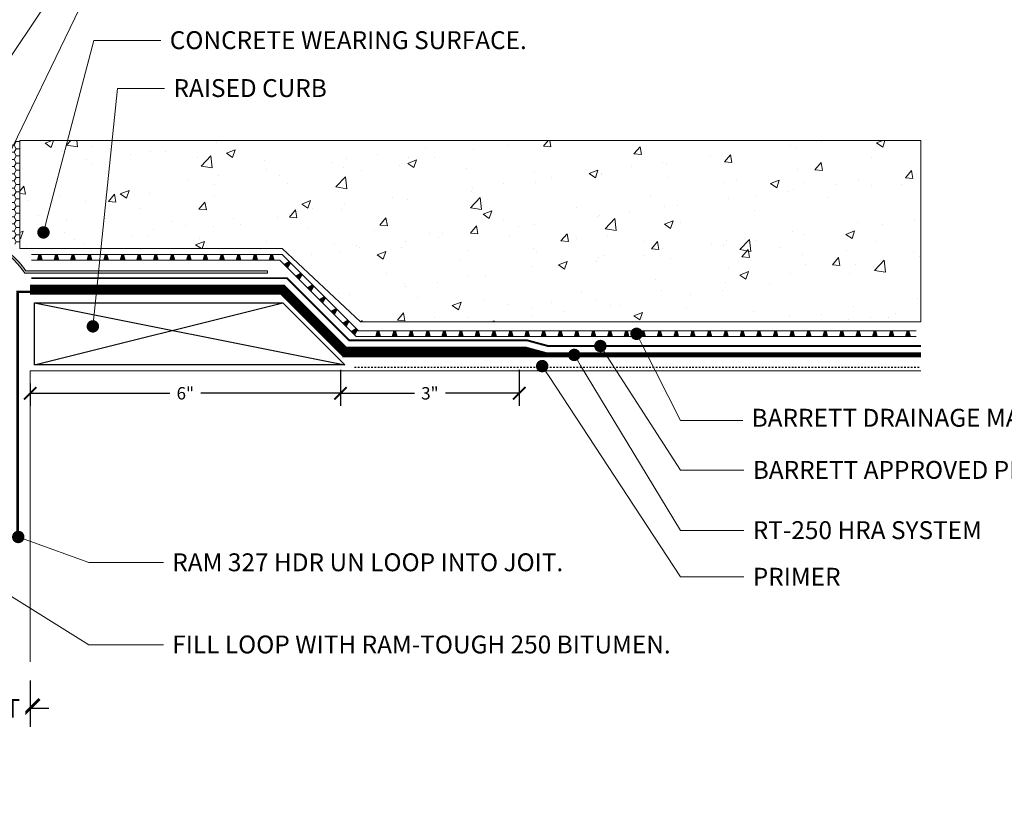
# Model space of a CAD drawing. Units: inches. Extents: x -16 to 497, y -5 to 78.
# Drawn here: x 20 to 79, y -5 to 43 of the extents above; entities that cross this region are included whole.
import ezdxf
from ezdxf import colors
from ezdxf.entities.mleader import LeaderData, LeaderLine
from ezdxf.math import Vec2, Vec3

# ---------------------------------------------------------------- set-up
doc = ezdxf.new("R2010")
doc.units = ezdxf.units.IN
doc.header["$MEASUREMENT"] = 0
doc.linetypes.add('Dashed - Dense', pattern=[0.8, 0.5000000000000001, -0.3])
doc.linetypes.add('DASHED2', pattern=[0.18749999999999997, 0.125, -0.06249999999999998])
for name, color, linetype, lineweight in [('Dimensions', 20, 'Continuous', 0), ('Drainage Mat', 191, 'Continuous', 0), ('Others', 190, 'Continuous', 0), ('RAM HDR 327', 63, 'Continuous', 0), ('Ram Mastic', 191, 'Continuous', 0), ('RT-250 HRA SYSTEM LIQUID', 241, 'Continuous', 0), ('RT-250 HRA SYSTEM MESH', 3, 'Continuous', 0), ('Text', 20, 'Continuous', 0)]:
    doc.layers.add(name, color=color, linetype=linetype, lineweight=lineweight)
doc.layers.add('Insulation Border', color=8, linetype='Continuous')
doc.layers.add('Primer', color=32, linetype='DASHED2')
doc.layers.add('Protection Course', color=7, linetype='Dashed - Dense', lineweight=0, true_color=0x216123)
doc.styles.add('Annotative', font='tahoma.ttf')
doc.styles.get("Standard").update_dxf_attribs({"font": 'ARIALN.TTF'})
doc.dimstyles.new('Annotative', dxfattribs={"dimscale": 0, "dimtxt": 0.09375, "dimasz": 0.09375, "dimexe": 0.09375, "dimexo": 0.09375, "dimgap": 0.0625, "dimtad": 0, "dimtih": 1, "dimtoh": 1, "dimlfac": -1, "dimzin": 3, "dimdsep": 46, "dimlunit": 4, "dimtxsty": 'Annotative', "dimblk": 'ARCHTICK', "dimcen": 0.09, "dimclrd": 256, "dimclre": 256, "dimclrt": 256, "dimadec": 0, "dimazin": 2, "dimtfac": 1, "dimtix": 1, "dimtofl": 0, "dimtmove": 1, "dimatfit": 1, "dimldrblk": 'CLOSEDBLANK', "dimfxl": 1, "dimtfill": 1, "dimtolj": 1, "dimtzin": 0, "dimarcsym": 0})

# ---------------------------------------------------------------- blocks, each defined once
blk = doc.blocks.new('_Dot')
at = {"color": 0, "linetype": 'ByBlock', "lineweight": -2}
blk.add_line((-0.5, 0), (-1, 0), dxfattribs=at)
at = {"color": 0, "linetype": 'ByBlock', "const_width": 0.5}
blk.add_lwpolyline([(-0.25, 0, 1), (0.25, 0, 1)], format="xyb", close=True, dxfattribs=at)
blk = doc.blocks.new('*U16')
at = {"layer": 'Drainage Mat'}
h = blk.add_hatch(color=256, dxfattribs=at)
h.dxf.hatch_style = 1
h.paths.add_polyline_path([(0.5, 0.3434894559173207), (0.4471967740336369, 0.3434894559173207), (0.3551590517043379, 0), (0.5, 0), (0.644840948295661, 0), (0.5528032259663647, 0.3434894559173207)])
at = {"layer": 'Drainage Mat', "linetype": 'Continuous'}
for points in [[(0, 0.3434894559173207), (1, 0.3434894559173207)], [(0, 0), (1, 0)]]:
    blk.add_lwpolyline(points, dxfattribs=at)
blk.add_lwpolyline([(0.5, 0.3434894559173207), (0.4471967740336369, 0.3434894559173207), (0.3551590517043379, 0), (0.5, 0), (0.644840948295661, 0), (0.5528032259663647, 0.3434894559173207)], close=True, dxfattribs=at)
blk = doc.blocks.new('*U17')
at = {"layer": 'Drainage Mat', "color": 0, "linetype": 'ByBlock', "lineweight": -2, "transparency": 16777216}
for p in [(20.61353407160448, 28.24365789071209), (21.61353407160448, 28.24365789071209), (22.61353407160448, 28.24365789071209), (23.61353407160448, 28.24365789071209), (24.61353407160448, 28.24365789071209), (25.61353407160448, 28.24365789071209), (26.61353407160448, 28.24365789071209), (27.61353407160448, 28.24365789071209), (28.61353407160448, 28.24365789071209), (29.61353407160448, 28.24365789071209), (30.61353407160448, 28.24365789071209), (31.61353407160448, 28.24365789071209), (32.61353407160448, 28.24365789071209), (33.61353407160448, 28.24365789071209), (34.61353407160448, 28.24365789071209)]:
    blk.add_blockref('*U16', p, dxfattribs=at)
blk = doc.blocks.new('*U18')
at = {"layer": 'Drainage Mat'}
h = blk.add_hatch(color=256, dxfattribs=at)
h.dxf.hatch_style = 1
h.paths.add_polyline_path([(0.5, 0.3434894559173207), (0.4471967740336369, 0.3434894559173207), (0.3551590517043379, 0), (0.5, 0), (0.644840948295661, 0), (0.5528032259663647, 0.3434894559173207)])
at = {"layer": 'Drainage Mat', "linetype": 'Continuous'}
for points in [[(0, 0.3434894559173207), (1, 0.3434894559173207)], [(0, 0), (1, 0)]]:
    blk.add_lwpolyline(points, dxfattribs=at)
blk.add_lwpolyline([(0.5, 0.3434894559173207), (0.4471967740336369, 0.3434894559173207), (0.3551590517043379, 0), (0.5, 0), (0.644840948295661, 0), (0.5528032259663647, 0.3434894559173207)], close=True, dxfattribs=at)
blk = doc.blocks.new('*U19')
at = {"layer": 'Drainage Mat', "color": 0, "linetype": 'ByBlock', "lineweight": -2, "transparency": 16777216}
for p in [(41.04072427402605, 23.643817036166), (42.04072427402605, 23.643817036166), (43.04072427402605, 23.643817036166), (44.04072427402605, 23.643817036166), (45.04072427402605, 23.643817036166), (46.04072427402605, 23.643817036166), (47.04072427402605, 23.643817036166), (48.04072427402605, 23.643817036166), (49.04072427402605, 23.643817036166), (50.04072427402605, 23.643817036166), (51.04072427402605, 23.643817036166), (52.04072427402605, 23.643817036166), (53.04072427402605, 23.643817036166), (54.04072427402605, 23.643817036166), (55.04072427402605, 23.643817036166), (56.04072427402605, 23.643817036166), (57.04072427402605, 23.643817036166), (58.04072427402605, 23.643817036166), (59.04072427402605, 23.643817036166), (60.04072427402605, 23.643817036166), (61.04072427402605, 23.643817036166), (62.04072427402605, 23.643817036166), (63.04072427402605, 23.643817036166), (64.04072427402605, 23.643817036166), (65.04072427402605, 23.643817036166), (66.04072427402605, 23.643817036166), (67.04072427402605, 23.643817036166), (68.04072427402605, 23.643817036166), (69.04072427402605, 23.643817036166), (70.04072427402605, 23.643817036166), (71.04072427402605, 23.643817036166), (72.04072427402605, 23.643817036166), (73.04072427402605, 23.643817036166)]:
    blk.add_blockref('*U18', p, dxfattribs=at)
blk = doc.blocks.new('*U20')
at = {"layer": 'Drainage Mat'}
h = blk.add_hatch(color=256, dxfattribs=at)
h.dxf.hatch_style = 1
h.paths.add_polyline_path([(0.5, 0.3434894559173207), (0.4471967740336369, 0.3434894559173207), (0.3551590517043379, 0), (0.5, 0), (0.644840948295661, 0), (0.5528032259663647, 0.3434894559173207)])
at = {"layer": 'Drainage Mat', "linetype": 'Continuous'}
for points in [[(0, 0.3434894559173207), (1, 0.3434894559173207)], [(0, 0), (1, 0)]]:
    blk.add_lwpolyline(points, dxfattribs=at)
blk.add_lwpolyline([(0.5, 0.3434894559173207), (0.4471967740336369, 0.3434894559173207), (0.3551590517043379, 0), (0.5, 0), (0.644840948295661, 0), (0.5528032259663647, 0.3434894559173207)], close=True, dxfattribs=at)
blk = doc.blocks.new('*U21')
at = {"layer": 'Drainage Mat', "color": 0, "linetype": 'ByBlock', "lineweight": -2, "transparency": 16777216}
for p in [(1088.321686591512, 0.3189784293756759), (1089.321686591512, 0.3189784293756759), (1090.321686591512, 0.3189784293756759), (1091.321686591512, 0.3189784293756759), (1092.321686591512, 0.3189784293756759), (1093.321686591512, 0.3189784293757655)]:
    blk.add_blockref('*U20', p, dxfattribs=at)
blk = doc.blocks.new('_ArchTick')
at = {"color": 0, "linetype": 'ByBlock', "const_width": 0.15}
blk.add_lwpolyline([(-0.5, -0.5), (0.5, 0.5)], dxfattribs=at)
blk = doc.blocks.new('*D25')
at = {"layer": 'Defpoints', "color": 0, "transparency": 16777216}
for p in [(39.26872286709101, 22.38019562486578), (20.52781784322349, 21.560408738173), (39.26872286709101, 20.21113344799009)]:
    blk.add_point(p, dxfattribs=at)
at = {"layer": 'Dimensions', "lineweight": -2, "transparency": 16777216}
for p, q in [((39.26872286709101, 21.63019562486578), (39.26872286709101, 19.46113344799009)), ((20.52781784322349, 20.810408738173), (20.52781784322349, 19.46113344799009)), ((20.52781784322349, 20.21113344799009), (28.95980494212837, 20.21113344799009)), ((39.26872286709101, 20.21113344799009), (30.83673576818613, 20.21113344799009))]:
    blk.add_line(p, q, dxfattribs=at)
at = {"layer": 'Dimensions', "lineweight": -2, "transparency": 16777216, "xscale": 0.75, "yscale": 0.75, "zscale": 0.75, "rotation": 180}
blk.add_blockref('_ArchTick', (20.52781784322349, 20.21113344799009), dxfattribs=at)
at = {"layer": 'Dimensions', "lineweight": -2, "transparency": 16777216, "xscale": 0.75, "yscale": 0.75, "zscale": 0.75}
blk.add_blockref('_ArchTick', (39.26872286709101, 20.21113344799009), dxfattribs=at)
at = {"layer": 'Dimensions', "transparency": 16777216, "insert": (29.89827035515725, 20.21113344799009), "char_height": 0.75, "attachment_point": 5, "style": 'Annotative', "bg_fill": 3, "box_fill_scale": 1.25, "bg_fill_color": 256, "bg_fill_true_color": 13158600, "bg_fill_transparency": 0}
blk.add_mtext('\\A1;6"', dxfattribs=at)
blk = doc.blocks.new('_ClosedBlank')
at = {"color": 0, "linetype": 'ByBlock', "lineweight": -2}
for p, q in [((-1, 0.1666666666666666), (0, 0)), ((-1, 0.1666666666666666), (-1, -0.1666666666666666)), ((0, 0), (-1, -0.1666666666666666))]:
    blk.add_line(p, q, dxfattribs=at)
blk = doc.blocks.new('*D26')
at = {"layer": 'Defpoints', "color": 0, "transparency": 16777216}
for p in [(39.26872286709101, 22.38019562486578), (50.06568352207853, 22.38019562486578), (50.06568352207853, 20.21113344799006)]:
    blk.add_point(p, dxfattribs=at)
at = {"layer": 'Dimensions', "lineweight": -2, "transparency": 16777216}
for p, q in [((39.26872286709101, 21.63019562486578), (39.26872286709101, 19.46113344799006)), ((50.06568352207853, 21.63019562486578), (50.06568352207853, 19.46113344799006)), ((39.26872286709101, 20.21113344799006), (43.73175994408108, 20.21113344799006)), ((50.06568352207853, 20.21113344799006), (45.60264644508847, 20.21113344799006))]:
    blk.add_line(p, q, dxfattribs=at)
at = {"layer": 'Dimensions', "lineweight": -2, "transparency": 16777216, "xscale": 0.75, "yscale": 0.75, "zscale": 0.75, "rotation": 180}
blk.add_blockref('_ArchTick', (39.26872286709101, 20.21113344799006), dxfattribs=at)
at = {"layer": 'Dimensions', "lineweight": -2, "transparency": 16777216, "xscale": 0.75, "yscale": 0.75, "zscale": 0.75}
blk.add_blockref('_ArchTick', (50.06568352207853, 20.21113344799006), dxfattribs=at)
at = {"layer": 'Dimensions', "transparency": 16777216, "insert": (44.66720319458477, 20.21113344799006), "char_height": 0.75, "attachment_point": 5, "style": 'Annotative', "bg_fill": 3, "box_fill_scale": 1.25, "bg_fill_color": 256, "bg_fill_true_color": 13158600, "bg_fill_transparency": 0}
blk.add_mtext('\\A1;3"', dxfattribs=at)
blk = doc.blocks.new('*D24')
at = {"layer": 'Defpoints', "color": 0, "transparency": 16777216}
for p in [(9.542044769960171, 3.987434801627742), (20.52781784322349, 3.987434801627742)]:
    blk.add_point(p, dxfattribs=at)
at = {"layer": 'Dimensions', "lineweight": -2, "transparency": 16777216}
for p, q in [((9.542044769960171, 2.862434801627742), (9.542044769960171, 0.06281020339514498)), ((20.52781784322349, 2.862434801627742), (20.52781784322349, 0.06281020339514498)), ((9.542044769960171, 1.187810203395145), (8.417044769960171, 1.187810203395145)), ((20.52781784322349, 1.187810203395145), (21.65281784322349, 1.187810203395145))]:
    blk.add_line(p, q, dxfattribs=at)
at = {"layer": 'Dimensions', "lineweight": -2, "transparency": 16777216, "xscale": 1.125, "yscale": 1.125, "zscale": 1.125}
blk.add_blockref('_ArchTick', (9.542044769960171, 1.187810203395145), dxfattribs=at)
at = {"layer": 'Dimensions', "lineweight": -2, "transparency": 16777216, "xscale": 1.125, "yscale": 1.125, "zscale": 1.125, "rotation": 180}
blk.add_blockref('_ArchTick', (20.52781784322349, 1.187810203395145), dxfattribs=at)
at = {"layer": 'Dimensions', "transparency": 16777216, "insert": (15.03493130659183, 1.187810203395145), "char_height": 1.125, "attachment_point": 5, "style": 'Annotative', "bg_fill": 3, "box_fill_scale": 1.25, "bg_fill_color": 256, "bg_fill_true_color": 13158600, "bg_fill_transparency": 0}
blk.add_mtext('\\A1;3" MAX JOINT', dxfattribs=at)
at = {"layer": 'Defpoints', "color": 0, "transparency": 16777216}
blk.add_point((9.542044769960171, 1.187810203395145), dxfattribs=at)

msp = doc.modelspace()

# ---------------------------------------------------------------- hatches: boundary and pattern name
at = {"layer": 'Drainage Mat'}
h = msp.add_hatch(color=256, dxfattribs=at)
h.dxf.hatch_style = 1
h.paths.add_polyline_path([(40.2531049194971, 24.08985448991021), (40.21576740034777, 24.12719200905955), (39.90780317921838, 23.94938878309832), (40.01022119595189, 23.84697076636498), (40.11263921268517, 23.74455274963163), (40.29044243864644, 24.05251697076087)])
at = {"layer": 'Others'}
h = msp.add_hatch(dxfattribs=at)
h.set_pattern_fill('CONCRETE___STRUCTURAL_0002', color=256, style=0, pattern_type=2)
h.set_pattern_definition([(50.00000000000001, (47.10957990990426, 29.88561087743507), (-5.465522591416535, 0.4781712685672681), [0.5714999999998737, -6.28649999999861]), (355, (47.10957990990426, 29.88561087743507), (-1.057285162130827, 5.731704058792826), [0.4571999999998992, -5.029199999998892]), (100.4513999999999, (47.56504011150435, 29.84576330663505), (4.408241488659885, 5.253529310503299), [0.4857002477998928, -5.342702893438821]), (46.1842, (47.10957990990426, 31.40961087743473), (-8.132376790525619, 1.261254889186841), [0.8572499999998107, -9.429749999997915]), (96.63559999999983, (47.78727790680421, 31.30450587809464), (7.122129816279565, 7.422778176259714), [0.7285503945598393, -8.014053059998231]), (351.1842, (47.10957990990426, 31.40961087743473), (7.122124021916669, 7.422783739049336), [0.6857999999998489, -7.543799999998337]), (20.99999999999998, (47.8715799099042, 31.02861087743482), (-4.548431737141675, 3.067955946869206), [0.571499999999874, -6.286499999998615]), (325.9999999999998, (47.8715799099042, 31.02861087743482), (1.854062829242068, 5.525643343255794), [0.4571999999998992, -5.029199999998891]), (71.45140000000022, (48.25061572536413, 30.77294763971481), (6.402496429789534, 2.457682384929318), [0.4857002477998929, -5.342702893438823]), (37.50000000000002, (47.10957990990426, 29.88561087743507), (0.09265809751773335, 2.536651166194035), [0, -4.968239999998905, 0, -5.105399999998875, 0, -5.048249999998887]), (7.500000000000018, (47.10957990990426, 29.88561087743507), (2.00458987530873, 3.005417244542924), [0, -2.910839999999359, 0, -4.85393999999893, 0, -1.924049999999576]), (327.5000000000001, (45.41031990990462, 29.88561087743507), (-4.06772696363286, 0.1718681226159338), [0, -1.90499999999958, 0, -5.94359999999869, 0, -7.886699999998261]), (317.5000000000002, (44.64831990990467, 29.88561087743507), (4.443878610388001, 0.7627999653721076), [0, -2.476499999999453, 0, -3.947159999999128, 0, -5.600699999998763])])
h.paths.add_polyline_path([(74.32264876715351, 35.48691285386515), (19.89651105265477, 35.48691285386515), (19.89651105265477, 28.95245782383176), (35.75560793276679, 28.95245782383185), (40.47988304450962, 24.51981329054884), (41.2597872396226, 24.51981329054885), (43.61744744598502, 24.51981329054885), (51.26871094006935, 24.51981329054887), (52.76348239109677, 24.51981329054888), (74.32264876715374, 24.51981329054894)])
at = {"layer": 'Protection Course'}
h = msp.add_hatch(dxfattribs=at)
h.set_pattern_fill('AGGREGAT', color=256, scale=0.3, pattern_type=2)
h.set_pattern_definition([(0, (-1052.809961502472, 28.9229833361599), (0.3, 0.3), [0.03, -0.045, 0.015, -0.045, 0.015, -0.15]), (0, (-1052.659961502472, 28.9529833361599), (0.3, 0.3), [0.015, -0.285]), (0, (-1052.749961502472, 28.9679833361599), (0.3, 0.3), [0.015, -0.03, 0.015, -0.24]), (0, (-1052.599961502472, 28.9829833361599), (0.3, 0.3), [0.03, -0.27]), (0, (-1052.569961502472, 28.9979833361599), (0.3, 0.3), [0.015, -0.285]), (0, (-1052.659961502472, 29.0279833361599), (0.3, 0.3), [0.03, -0.27]), (0, (-1052.809961502472, 29.0429833361599), (0.3, 0.3), [0.015, -0.03, 0.015, -0.075, 0.045, -0.12]), (0, (-1052.599961502472, 29.0729833361599), (0.3, 0.3), [0.03, -0.27]), (0, (-1052.779961502472, 29.0879833361599), (0.3, 0.3), [0.03, -0.015, 0.015, -0.12, 0.015, -0.105]), (0, (-1052.794961502472, 29.1029833361599), (0.3, 0.3), [0.015, -0.285]), (0, (-1052.689961502472, 29.1179833361599), (0.3, 0.3), [0.015, -0.015, 0.015, -0.255]), (0, (-1052.734961502472, 29.1329833361599), (0.3, 0.3), [0.015, -0.285]), (0, (-1052.539961502472, 29.1479833361599), (0.3, 0.3), [0.015, -0.285]), (0, (-1052.674961502472, 29.1629833361599), (0.3, 0.3), [0.015, -0.12, 0.015, -0.15]), (0, (-1052.674961502472, 29.1779833361599), (0.3, 0.3), [0.03, -0.27]), (0, (-1052.614961502472, 29.1929833361599), (0.3, 0.3), [0.03, -0.27]), (0, (-1052.794961502472, 29.2079833361599), (0.3, 0.3), [0.015, -0.18, 0.03, -0.075]), (90, (-1052.809961502472, 29.0579833361599), (-0.2999999999999999, 0.3), [0.06, -0.06, 0.03, -0.15]), (90, (-1052.794961502472, 29.0579833361599), (-0.2999999999999999, 0.3), [0.015, -0.105, 0.03, -0.15]), (90, (-1052.779961502472, 28.9829833361599), (-0.2999999999999999, 0.3), [0.045, -0.255]), (90, (-1052.764961502472, 28.9829833361599), (-0.2999999999999999, 0.3), [0.03, -0.27]), (90, (-1052.749961502472, 28.9379833361599), (-0.2999999999999999, 0.3), [0.015, -0.18, 0.015, -0.015, 0.03, -0.045]), (90, (-1052.719961502472, 28.9379833361599), (-0.2999999999999999, 0.3), [0.015, -0.105, 0.015, -0.165]), (90, (-1052.704961502472, 29.0579833361599), (-0.2999999999999999, 0.3), [0.03, -0.045, 0.015, -0.015, 0.03, -0.165]), (90, (-1052.689961502472, 28.9979833361599), (-0.2999999999999999, 0.3), [0.03, -0.165, 0.015, -0.09]), (90, (-1052.674961502472, 28.9379833361599), (-0.2999999999999999, 0.3), [0.015, -0.015, 0.03, -0.24]), (90, (-1052.644961502472, 29.1329833361599), (-0.2999999999999999, 0.3), [0.015, -0.285]), (90, (-1052.629961502472, 29.1329833361599), (-0.2999999999999999, 0.3), [0.03, -0.03, 0.015, -0.015, 0.03, -0.18]), (90, (-1052.614961502472, 28.9979833361599), (-0.2999999999999999, 0.3), [0.015, -0.015, 0.015, -0.03, 0.015, -0.21]), (90, (-1052.569961502472, 29.1029833361599), (-0.2999999999999999, 0.3), [0.06, -0.24]), (90, (-1052.554961502472, 29.0729833361599), (-0.2999999999999999, 0.3), [0.06, -0.045, 0.03, -0.165]), (90, (-1052.539961502472, 28.9529833361599), (-0.2999999999999999, 0.3), [0.015, -0.045, 0.03, -0.21]), (90, (-1052.524961502472, 28.9829833361599), (-0.2999999999999999, 0.3), [0.045, -0.255]), (45, (-1052.689961502472, 28.9229833361599), (0, 0.2999999994965906), [0.021213, -0.4030510686]), (45, (-1052.524961502472, 28.9379833361599), (0, 0.2999999994965906), [0.021213, -0.3606250686, 0.021213, -0.021213]), (45, (-1052.719961502472, 28.9529833361599), (0, 0.2999999994965906), [0.021213, -0.169704, 0.021213, -0.2121340686]), (45, (-1052.644961502472, 28.9529833361599), (0, 0.2999999994965906), [0.021213, -0.3394120686, 0.021213, -0.04242600000000001]), (45, (-1052.629961502472, 28.9529833361599), (0, 0.2999999994965906), [0.04242600000000001, -0.169704, 0.04242600000000001, -0.1697080686]), (45, (-1052.704961502472, 28.9829833361599), (0, 0.2999999994965906), [0.02121, -0.19092, 0.02121, -0.02121, 0.02121, -0.1485040686]), (45, (-1052.554961502472, 28.9979833361599), (0, 0.2999999994965906), [0.021213, -0.021213, 0.021213, -0.3606250686]), (45, (-1052.764961502472, 29.0129833361599), (0, 0.2999999994965906), [0.021213, -0.254556, 0.021213, -0.1272820686]), (45, (-1052.524961502472, 29.0429833361599), (0, 0.2999999994965906), [0.02121, -0.02121, 0.02121, -0.08485200000000001, 0.02121, -0.2545720686]), (45, (-1052.704961502472, 29.0879833361599), (0, 0.2999999994965906), [0.021213, -0.4030510686]), (45, (-1052.779961502472, 29.1029833361599), (0, 0.2999999994965906), [0.04242629999999999, -0.3818377686]), (45, (-1052.809961502472, 29.1329833361599), (0, 0.2999999994965906), [0.021213, -0.021213, 0.021213, -0.3606250686]), (45, (-1052.644961502472, 29.1779833361599), (0, 0.2999999994965906), [0.021213, -0.4030510686]), (45, (-1052.554961502472, 29.2079833361599), (0, 0.2999999994965906), [0.021213, -0.4030510686]), (135, (-1052.674961502472, 28.9529833361599), (1.665334536937735e-17, 0.2999999994965906), [0.021213, -0.4030510686]), (135, (-1052.659961502472, 28.9529833361599), (1.665334536937735e-17, 0.2999999994965906), [0.021213, -0.4030510686]), (135, (-1052.749961502472, 28.9679833361599), (1.665334536937735e-17, 0.2999999994965906), [0.021213, -0.08485200000000001, 0.04242600000000001, -0.2757730686]), (135, (-1052.809961502472, 28.9679833361599), (1.665334536937735e-17, 0.2999999994965906), [0.021213, -0.4030510686]), (135, (-1052.614961502472, 29.0129833361599), (1.665334536937735e-17, 0.2999999994965906), [0.021213, -0.16970562, 0.021213, -0.2121324486]), (135, (-1052.599961502472, 29.0129833361599), (1.665334536937735e-17, 0.2999999994965906), [0.02121, -0.12729, 0.02121, -0.12726, 0.02121, -0.1060840686]), (135, (-1052.779961502472, 29.0279833361599), (1.665334536937735e-17, 0.2999999994965906), [0.021213, -0.4030510686]), (135, (-1052.539961502472, 29.0429833361599), (1.665334536937735e-17, 0.2999999994965906), [0.04242, -0.106065, 0.02121, -0.02121, 0.02121, -0.2121490686]), (135, (-1052.734961502472, 29.0879833361599), (1.665334536937735e-17, 0.2999999994965906), [0.021213, -0.4030510686]), (135, (-1052.614961502472, 29.0879833361599), (1.665334536937735e-17, 0.2999999994965906), [0.04242629999999999, -0.3818377686]), (135, (-1052.599961502472, 29.0879833361599), (1.665334536937735e-17, 0.2999999994965906), [0.021213, -0.4030510686]), (135, (-1052.689961502472, 29.1179833361599), (1.665334536937735e-17, 0.2999999994965906), [0.021213, -0.4030510686]), (135, (-1052.779961502472, 29.1629833361599), (1.665334536937735e-17, 0.2999999994965906), [0.021213, -0.4030510686]), (135, (-1052.539961502472, 29.1629833361599), (1.665334536937735e-17, 0.2999999994965906), [0.021213, -0.4030510686]), (26.56505119999999, (-1052.779961502472, 28.9229833361599), (0.3000000000000282, 1.200193444628184e-10), [0.03354, -0.6372803930999998]), (26.56505119999999, (-1052.809961502472, 28.9529833361599), (0.3000000000000282, 1.200193444628184e-10), [0.03354, -0.6372803930999998]), (26.56505119999999, (-1052.809961502472, 28.9679833361599), (0.3000000000000282, 1.200193444628184e-10), [0.03354, -0.6372803930999998]), (26.56505119999999, (-1052.734961502472, 28.9679833361599), (0.3000000000000282, 1.200193444628184e-10), [0.03354, -0.6372803930999998]), (26.56505119999999, (-1052.749961502472, 29.0279833361599), (0.3000000000000282, 1.200193444628184e-10), [0.03354, -0.6372803930999998]), (26.56505119999999, (-1052.749961502472, 29.0429833361599), (0.3000000000000282, 1.200193444628184e-10), [0.03354, -0.6372803930999998]), (26.56505119999999, (-1052.689961502472, 29.1029833361599), (0.3000000000000282, 1.200193444628184e-10), [0.03354, -0.6372803930999998]), (26.56505119999999, (-1052.674961502472, 29.1179833361599), (0.3000000000000282, 1.200193444628184e-10), [0.03354, -0.6372803930999998]), (26.56505119999999, (-1052.794961502472, 29.1479833361599), (0.3000000000000282, 1.200193444628184e-10), [0.03354, -0.6372803930999998]), (26.56505119999999, (-1052.704961502472, 29.1479833361599), (0.3000000000000282, 1.200193444628184e-10), [0.03354, -0.6372803930999998]), (63.43494882, (-1052.554961502472, 28.9229833361599), (1.529959492430066e-11, 0.3000000000000282), [0.03353999999999998, -0.6372803930999995]), (63.43494882, (-1052.629961502472, 28.9679833361599), (1.529959492430066e-11, 0.3000000000000282), [0.03353999999999998, -0.6372803930999995]), (63.43494882, (-1052.674961502472, 28.9979833361599), (1.529959492430066e-11, 0.3000000000000282), [0.03353999999999998, -0.6372803930999995]), (63.43494882, (-1052.629961502472, 29.0429833361599), (1.529959492430066e-11, 0.3000000000000282), [0.03353999999999998, -0.6372803930999995]), (63.43494882, (-1052.614961502472, 29.0429833361599), (1.529959492430066e-11, 0.3000000000000282), [0.03353999999999998, -0.6372803930999995]), (63.43494882, (-1052.719961502472, 29.0879833361599), (1.529959492430066e-11, 0.3000000000000282), [0.03353999999999998, -0.6372803930999995]), (63.43494882, (-1052.749961502472, 29.1029833361599), (1.529959492430066e-11, 0.3000000000000282), [0.03353999999999998, -0.6372803930999995]), (63.43494882, (-1052.629961502472, 29.1629833361599), (1.529959492430066e-11, 0.3000000000000282), [0.03353999999999998, -0.6372803930999995]), (63.43494882, (-1052.749961502472, 29.1929833361599), (1.529959492430066e-11, 0.3000000000000282), [0.03353999999999998, -0.6372803930999995]), (116.5650512, (-1052.794961502472, 29.1029833361599), (-1.200194443828906e-10, 0.3000000000000282), [0.03353999999999998, -0.6372803930999995]), (116.5650512, (-1052.614961502472, 29.1029833361599), (-1.200194443828906e-10, 0.3000000000000282), [0.03353999999999998, -0.6372803930999995]), (116.5650512, (-1052.809961502472, 29.1179833361599), (-1.200194443828906e-10, 0.3000000000000282), [0.03353999999999998, -0.6372803930999995]), (116.5650512, (-1052.569961502472, 29.1629833361599), (-1.200194443828906e-10, 0.3000000000000282), [0.03353999999999998, -0.6372803930999995]), (116.5650512, (-1052.764961502472, 29.1779833361599), (-1.200194443828906e-10, 0.3000000000000282), [0.03353999999999998, -0.6372803930999995]), (116.5650512, (-1052.704961502472, 29.1929833361599), (-1.200194443828906e-10, 0.3000000000000282), [0.03353999999999998, -0.6372803930999995]), (153.4349488, (-1052.689961502472, 28.9229833361599), (-0.3000000000000282, 1.200193777695091e-10), [0.03354, -0.6372803930999998]), (153.4349488, (-1052.749961502472, 28.9529833361599), (-0.3000000000000282, 1.200193777695091e-10), [0.03354, -0.6372803930999998]), (153.4349488, (-1052.539961502472, 28.9679833361599), (-0.3000000000000282, 1.200193777695091e-10), [0.03354, -0.6372803930999998]), (153.4349488, (-1052.569961502472, 28.9979833361599), (-0.3000000000000282, 1.200193777695091e-10), [0.03354, -0.6372803930999998]), (153.4349488, (-1052.689961502472, 29.0279833361599), (-0.3000000000000282, 1.200193777695091e-10), [0.03354, -0.6372803930999998]), (153.4349488, (-1052.764961502472, 29.0429833361599), (-0.3000000000000282, 1.200193777695091e-10), [0.03354, -0.6372803930999998]), (153.4349488, (-1052.674961502472, 29.0429833361599), (-0.3000000000000282, 1.200193777695091e-10), [0.03354, -0.6372803930999998]), (153.4349488, (-1052.719961502472, 29.0729833361599), (-0.3000000000000282, 1.200193777695091e-10), [0.03354, -0.6372803930999998]), (153.4349488, (-1052.719961502472, 29.1479833361599), (-0.3000000000000282, 1.200193777695091e-10), [0.03354, -0.6372803930999998]), (153.4349488, (-1052.809961502472, 29.2079833361599), (-0.3000000000000282, 1.200193777695091e-10), [0.03354, -0.6372803930999998]), (153.4349488, (-1052.629961502472, 29.2079833361599), (-0.3000000000000282, 1.200193777695091e-10), [0.03354, -0.6372803930999998]), (153.4349488, (-1052.599961502472, 29.2079833361599), (-0.3000000000000282, 1.200193777695091e-10), [0.03354, -0.6372803930999998])])
edge = h.paths.add_edge_path()
edge.add_line((34.85997727179608, 27.4754850245054), (34.85997727179608, 27.6004850245054))
edge.add_line((34.85997727179608, 27.6004850245054), (20.27016491278448, 27.6004850245054))
edge.add_arc((14.90679356775956, 23.77469083893554), 6.588053835160617, 35.50098122028549, 131.8938768569945)
edge.add_line((10.50760080363477, 28.67872554099975), (10.50760080363477, 64.68221622682965))
edge.add_line((10.50760080363477, 64.68221622682965), (10.38260080363477, 64.68221622682965))
edge.add_line((10.38260080363477, 64.68221622682965), (10.38260080363477, 28.39570889221203))
edge.add_arc((14.90355173242313, 23.77314063618837), 6.465843686798335, 34.93175618248142, 134.3632643875282, ccw=False)
edge.add_line((20.20447435140238, 27.4754850245054), (34.85997727179608, 27.4754850245054))
at = {"layer": 'Ram Mastic', "linetype": 'Continuous'}
h = msp.add_hatch(dxfattribs=at)
h.set_pattern_fill('HONEY', color=256, scale=2, style=0)
h.set_pattern_definition([(0, (-1052.809961502472, 28.9229833361599), (0.375, 0.2165063509461096), [0.25, -0.5]), (120, (-1052.809961502472, 28.9229833361599), (-0.3749999999999999, 0.2165063509461097), [0.2499999999999999, -0.4999999999999998]), (59.99999999999999, (-1052.809961502472, 28.9229833361599), (8.326672684688674e-17, 0.4330127018922194), [-0.5, 0.25])])
edge = h.paths.add_edge_path()
edge.add_line((19.89650929326911, 35.48691276106221), (19.89650929326911, 28.95531438983146))
edge.add_arc((14.51711279698191, 23.1509636241113), 7.913810363900769, 47.1760486624797, 120.4407762369167)
edge.add_line((10.50760080363477, 29.97388147873862), (10.50760080363477, 35.48691276106221))
edge.add_line((10.50760080363477, 35.48691276106221), (19.89650929326911, 35.48691276106221))

# ---------------------------------------------------------------- linework, layer by layer
at = {"layer": 'Drainage Mat'}
for points in [[(35.85641779514947, 28.4865416142573), (35.75040941966938, 28.58714734662941), (35.5245531163074, 28.58638841309652)], [(34.61353407160448, 28.24365789071209), (20.61353407160448, 28.24365789071209)], [(39.60789739905533, 24.24929456326147), (35.61353407160425, 28.24365789071209)], [(39.75436577615926, 24.10282618615753), (40.21337492615078, 23.643817036166), (41.04072427402605, 23.643817036166)], [(39.99724949970448, 24.34570990970276), (40.35565291732394, 23.98730649208332), (41.04072427402605, 23.98730649208332)], [(73.9680192514162, 23.643817036166), (41.04072427402605, 23.643817036166)]]:
    msp.add_lwpolyline(points, dxfattribs=at)
at = {"layer": 'Drainage Mat', "linetype": 'Continuous'}
msp.add_lwpolyline([(40.2531049194971, 24.08985448991021), (40.21576740034777, 24.12719200905955), (39.90780317921838, 23.94938878309832), (40.01022119595189, 23.84697076636498), (40.11263921268517, 23.74455274963163), (40.29044243864644, 24.05251697076087)], close=True, dxfattribs=at)
at = {"layer": 'Insulation Border', "linetype": 'Continuous', "flags": 128}
msp.add_lwpolyline([(20.79152098819179, 25.67062265841198), (35.78525173331207, 25.67062265841198), (39.53242601205932, 21.92344837966484), (20.79152098819179, 21.92344837966484)], close=True, dxfattribs=at)
at = {"layer": 'Others'}
for p, q in [((19.89651017296194, 30.34861488931973), (19.89651017296194, 35.48691276106221)), ((74.32264800715336, 35.48691276106221), (19.89651017296194, 35.48691276106221)), ((74.32264800715336, 21.560408738173), (20.52781784322349, 21.560408738173)), ((20.52781784322349, 21.560408738173), (20.52781784322349, 3.987434801627742))]:
    msp.add_line(p, q, dxfattribs=at)
at = {"layer": 'Others', "flags": 128}
msp.add_lwpolyline([(74.32264876715351, 35.48691285386515), (19.89651105265477, 35.48691285386515), (19.89651105265477, 28.95245782383176), (35.75560793276679, 28.95245782383185), (40.47988304450962, 24.51981329054884), (41.2597872396226, 24.51981329054885), (43.61744744598502, 24.51981329054885), (51.26871094006935, 24.51981329054887), (52.76348239109677, 24.51981329054888), (74.32264876715374, 24.51981329054894)], close=True, dxfattribs=at)
at = {"layer": 'Primer', "ltscale": 0.2}
msp.add_lwpolyline([(40.11388914987526, 21.78152877377401), (74.22930599969084, 21.78152877377401)], dxfattribs=at)
at = {"layer": 'Protection Course', "linetype": 'Continuous'}
msp.add_lwpolyline([(34.85997727179608, 27.4754850245054), (34.85997727179608, 27.6004850245054), (20.27016491278448, 27.6004850245054, 0.4472844163459868), (10.50760080363477, 28.67872554099975), (10.50760080363477, 64.68221622682965), (10.38260080363477, 64.68221622682965), (10.38260080363477, 28.39570889221203, -0.4632912577293138), (20.20447435140238, 27.4754850245054), (34.85997727179608, 27.4754850245054)], format="xyb", dxfattribs=at)
at = {"layer": 'Protection Course', "ltscale": 0.2, "const_width": 0.1186}
msp.add_lwpolyline([(20.59945630592199, 27.16445186734134), (36.04149765485192, 27.16445186734132), (39.78713671621597, 23.41881280597731), (50.50469763619469, 23.41881280597733), (51.80373569395749, 23.06703756995334), (74.32264800715336, 23.06703756995334)], dxfattribs=at)
at = {"layer": 'RT-250 HRA SYSTEM LIQUID', "ltscale": 1.5, "const_width": 0.3}
for points in [[(74.32264800715336, 22.52974201913462), (51.73227367688639, 22.52974201913462), (50.43323561912359, 22.88151725515858), (39.56458161206399, 22.88151725515858), (35.81894255069994, 26.62715631652263), (20.52781784322349, 26.62715631652263)], [(51.55490233328931, 22.57777359595015), (39.44680319204656, 22.57777359595015), (35.69962697044355, 26.32494981755304), (20.52781784322349, 26.32494981755308)], [(51.73227367688639, 22.52974201913462), (39.38623074636814, 22.52974201913462)]]:
    msp.add_lwpolyline(points, dxfattribs=at)

# ---------------------------------------------------------------- block references
at = {"layer": 'Drainage Mat'}
for name in ['*U17', '*U19']:
    msp.add_blockref(name, (0, 0), dxfattribs=at)
at = {"layer": 'Drainage Mat', "rotation": 315.0000000000033}
msp.add_blockref('*U21', (-734.1716624401425, 797.5777507814428), dxfattribs=at)

# ---------------------------------------------------------------- leaders
at = {"layer": 'Text'}
ml = msp.add_multileader_mtext('Standard', dxfattribs=at)
ml.set_content('BARRETT APPROVED PROTECTION COURSE \\P(EXPOSED PROTECTION COURSE TO BE GRANULATED)\\P\\pxqj;(CONSULT A BARRETT REPRESENTATIVE)', color=256)
ml.set_leader_properties(color=256, lineweight=0)
ml.set_arrow_properties(name='DOT')
ml.build(insert=Vec2(0, 0))
ml.multileader.update_dxf_attribs({"text_left_attachment_type": 2, "text_right_attachment_type": 2, "dogleg_length": 0.36, "arrow_head_size": 0.75, "scale": 12})
ctx = ml.context
ctx.base_point, ctx.scale, ctx.char_height, ctx.arrow_head_size, ctx.landing_gap_size, ctx.plane_origin = Vec3(28.570714604601, 60.13583151663165), 12, 1.08, 0.75, 0.54, Vec3(16.38011243545168, 59.91569152103369)
ctx.left_attachment, ctx.right_attachment = 2, 2
notes = []
notes.append((ctx, [(0, (1, 1, 0), (24.07071460460099, 60.13583151663165), (1, 0), 4.500000000000008, [(0, [(10.74404774634138, 57.68512118681615)], 0, [])])]))
ctx.mtext.insert, ctx.mtext.flow_direction = Vec3(29.11071460460096, 62.66332128470805), 5
ml = msp.add_multileader_mtext('Standard', dxfattribs=at)
ml.set_content('COMPRESSIBLE EXPANSION JOINT FILLER STRIP.', color=256)
ml.set_leader_properties(color=256, lineweight=0)
ml.set_arrow_properties(name='DOT')
ml.build(insert=Vec2(0, 0))
ml.multileader.update_dxf_attribs({"text_left_attachment_type": 2, "text_right_attachment_type": 2, "dogleg_length": 0.36, "arrow_head_size": 0.75, "scale": 12})
ctx = ml.context
ctx.base_point, ctx.scale, ctx.char_height, ctx.arrow_head_size, ctx.landing_gap_size, ctx.plane_origin = Vec3(28.57071460460091, 47.6282138436748), 12, 1.08, 0.75, 0.54, Vec3(18.15244419052317, 34.41536978676102)
ctx.left_attachment, ctx.right_attachment = 2, 2
notes.append((ctx, [(0, (1, 1, 0), (24.07071460460099, 47.6282138436748), (1, 0), 4.499999999999914, [(0, [(15.26337002165099, 34.41536978676102)], 0, [])])]))
ctx.mtext.insert, ctx.mtext.flow_direction = Vec3(29.11071460460096, 48.1869996554074), 5
ml = msp.add_multileader_mtext('Standard', dxfattribs=at)
ml.set_content('CLOSED CELL FOAM ROD.', color=256)
ml.set_leader_properties(color=256, lineweight=0)
ml.set_arrow_properties(name='DOT')
ml.build(insert=Vec2(0, 0))
ml.multileader.update_dxf_attribs({"text_left_attachment_type": 2, "text_right_attachment_type": 2, "dogleg_length": 0.36, "arrow_head_size": 0.75, "scale": 12})
ctx = ml.context
ctx.base_point, ctx.scale, ctx.char_height, ctx.arrow_head_size, ctx.landing_gap_size, ctx.plane_origin = Vec3(28.57071460460091, 44.6282138436748), 12, 1.08, 0.75, 0.54, Vec3(11.14983663402666, 27.60912915388018)
ctx.left_attachment, ctx.right_attachment = 2, 2
notes.append((ctx, [(1, (1, 1, 0), (24.07071460460099, 44.6282138436748), (1, 0), 4.499999999999917, [(0, [(14.81663777434517, 25.49210052845246)], 0, [])])]))
ctx.mtext.insert, ctx.mtext.flow_direction = Vec3(29.11071460460096, 45.1869996554074), 5
ml = msp.add_multileader_mtext('Standard', dxfattribs=at)
ml.set_content('CONCRETE WEARING SURFACE.', color=256)
ml.set_leader_properties(color=256, lineweight=0)
ml.set_arrow_properties(name='DOT')
ml.build(insert=Vec2(0, 0))
ml.multileader.update_dxf_attribs({"text_left_attachment_type": 2, "text_right_attachment_type": 2, "dogleg_length": 0.36, "arrow_head_size": 0.75, "scale": 12})
ctx = ml.context
ctx.base_point, ctx.scale, ctx.char_height, ctx.arrow_head_size, ctx.landing_gap_size, ctx.plane_origin = Vec3(28.41790964541886, 41.5206459291585), 12, 1.08, 0.75, 0.54, Vec3(18.47081271194145, 30.61513411813489)
ctx.left_attachment, ctx.right_attachment = 2, 2
notes.append((ctx, [(0, (1, 1, 0), (24.37632452296509, 41.5206459291585), (1, 0), 4.041585122453769, [(0, [(21.33245728225381, 29.92876128375865)], 0, [])])]))
ctx.mtext.insert, ctx.mtext.flow_direction = Vec3(28.95790964541891, 42.07943174089111), 5
ml = msp.add_multileader_mtext('Standard', dxfattribs=at)
ml.set_content('\\A1;{\\fArial|b0|i0|c0|p34;\\C256;RAISED CURB}', color=256)
ml.set_leader_properties(color=256, lineweight=0)
ml.set_arrow_properties(name='DOT')
ml.build(insert=Vec2(0, 0))
ml.multileader.update_dxf_attribs({"text_left_attachment_type": 2, "text_right_attachment_type": 2, "dogleg_length": 0.36, "arrow_head_size": 0.75, "scale": 12})
ctx = ml.context
ctx.base_point, ctx.scale, ctx.char_height, ctx.arrow_head_size, ctx.landing_gap_size, ctx.plane_origin = Vec3(28.64240280734333, 38.6282138436748), 12, 1.08, 0.75, 0.54, Vec3(26.13682468485752, 24.66603276423935)
ctx.left_attachment, ctx.right_attachment = 2, 2
notes.append((ctx, [(0, (1, 1, 0), (25.79954642850055, 38.6282138436748), (1, 0), 2.842856378842782, [(0, [(24.31482752570435, 24.25378276423935)], 0, [])])]))
ctx.mtext.insert, ctx.mtext.flow_direction = Vec3(29.18240280734333, 39.18663130615775), 5
ml = msp.add_multileader_mtext('Standard', dxfattribs=at)
ml.set_content('BARRETT DRAINAGE MAT (OPTIONAL)', color=256)
ml.set_leader_properties(color=256, lineweight=0)
ml.set_arrow_properties(name='DOT')
ml.build(insert=Vec2(0, 0))
ml.multileader.update_dxf_attribs({"text_left_attachment_type": 2, "text_right_attachment_type": 2, "dogleg_length": 0.36, "arrow_head_size": 0.75, "scale": 12})
ctx = ml.context
ctx.base_point, ctx.scale, ctx.char_height, ctx.arrow_head_size, ctx.landing_gap_size, ctx.plane_origin = Vec3(63.55550309324091, 18.56577766068948), 12, 1.08, 0.75, 0.54, Vec3(53.95545697126465, 12.91696837961029)
ctx.left_attachment, ctx.right_attachment = 2, 2
notes.append((ctx, [(0, (1, 1, 0), (59.80223091406458, 18.56577766068948), (1, 0), 3.753272179176325, [(0, [(57.14616011792612, 23.8046434137314)], 0, [])])]))
ctx.mtext.insert, ctx.mtext.flow_direction = Vec3(64.09550309324084, 19.27411326778361), 5
ml = msp.add_multileader_mtext('Standard', dxfattribs=at)
ml.set_content('BARRETT APPROVED PROTECTION COURSE', color=256)
ml.set_leader_properties(color=256, lineweight=0)
ml.set_arrow_properties(name='DOT')
ml.build(insert=Vec2(0, 0))
ml.multileader.update_dxf_attribs({"text_left_attachment_type": 2, "text_right_attachment_type": 2, "dogleg_length": 0.36, "arrow_head_size": 0.75, "scale": 12})
ctx = ml.context
ctx.base_point, ctx.scale, ctx.char_height, ctx.arrow_head_size, ctx.landing_gap_size, ctx.plane_origin = Vec3(63.62532992155482, 15.56577766068948), 12, 1.08, 0.75, 0.54, Vec3(53.11595896522147, 17.50319420373602)
ctx.left_attachment, ctx.right_attachment = 2, 2
notes.append((ctx, [(0, (1, 1, 0), (59.80223091406458, 15.56577766068948), (1, 0), 3.823099007490245, [(0, [(54.96288634916607, 23.06703756995334)], 0, [])])]))
ctx.mtext.insert, ctx.mtext.flow_direction = Vec3(64.16532992155487, 16.12456347242208), 5
ml = msp.add_multileader_mtext('Standard', dxfattribs=at)
ml.set_content('RT-250 HRA SYSTEM', color=256)
ml.set_leader_properties(color=256, lineweight=0)
ml.set_arrow_properties(name='DOT')
ml.build(insert=Vec2(0, 0))
ml.multileader.update_dxf_attribs({"text_left_attachment_type": 2, "text_right_attachment_type": 2, "dogleg_length": 0.36, "arrow_head_size": 0.75, "scale": 12})
ctx = ml.context
ctx.base_point, ctx.scale, ctx.char_height, ctx.arrow_head_size, ctx.landing_gap_size, ctx.plane_origin = Vec3(63.62532992155482, 11.92840987458293), 12, 1.08, 0.75, 0.54, Vec3(52.96630519544976, 17.0310726888316)
ctx.left_attachment, ctx.right_attachment = 2, 2
notes.append((ctx, [(0, (1, 1, 0), (59.80223091406458, 11.92840987458293), (1, 0), 3.823099007490244, [(0, [(53.38238211105715, 22.52974201913462)], 0, [])])]))
ctx.mtext.insert, ctx.mtext.flow_direction = Vec3(64.16532992155487, 12.48719568631553), 5
ml = msp.add_multileader_mtext('Standard', dxfattribs=at)
ml.set_content('PRIMER', color=256)
ml.set_leader_properties(color=256, lineweight=0)
ml.set_arrow_properties(name='DOT')
ml.build(insert=Vec2(0, 0))
ml.multileader.update_dxf_attribs({"text_left_attachment_type": 2, "text_right_attachment_type": 2, "dogleg_length": 0.36, "arrow_head_size": 0.75, "scale": 12})
ctx = ml.context
ctx.base_point, ctx.scale, ctx.char_height, ctx.arrow_head_size, ctx.landing_gap_size, ctx.plane_origin = Vec3(63.62532992155482, 9.131394475873819), 12, 1.08, 0.75, 0.54, Vec3(52.96630519544976, 16.19357395021792)
ctx.left_attachment, ctx.right_attachment = 2, 2
notes.append((ctx, [(0, (1, 1, 0), (59.80223091406458, 9.131394475873819), (1, 0), 3.823099007490245, [(0, [(51.44755327087012, 21.8547853949372)], 0, [])])]))
ctx.mtext.insert, ctx.mtext.flow_direction = Vec3(64.16532992155487, 9.671394475873818), 5
ml = msp.add_multileader_mtext('Standard', dxfattribs=at)
ml.set_content('RAM 327 HDR UN LOOP INTO JOIT.', color=256)
ml.set_leader_properties(color=256, lineweight=0)
ml.set_arrow_properties(name='DOT')
ml.build(insert=Vec2(0, 0))
ml.multileader.update_dxf_attribs({"text_left_attachment_type": 2, "text_right_attachment_type": 2, "dogleg_length": 0.36, "arrow_head_size": 0.75, "scale": 12})
ctx = ml.context
ctx.base_point, ctx.scale, ctx.char_height, ctx.arrow_head_size, ctx.landing_gap_size, ctx.plane_origin = Vec3(28.57071460460091, 9.985835822326692), 12, 1.08, 0.75, 0.54, Vec3(16.88904244052139, 14.45514034819256)
ctx.left_attachment, ctx.right_attachment = 2, 2
notes.append((ctx, [(0, (1, 1, 0), (24.07071460460099, 9.985835822326692), (1, 0), 4.499999999999915, [(0, [(19.81111740433005, 11.53306538438365)], 0, [])])]))
ctx.mtext.insert, ctx.mtext.width, ctx.mtext.flow_direction = Vec3(29.11071460460096, 10.5446216340593), 20.91809202902778, 5
ml = msp.add_multileader_mtext('Standard', dxfattribs=at)
ml.set_content('FILL LOOP WITH RAM-TOUGH 250 BITUMEN.', color=256)
ml.set_leader_properties(color=256, lineweight=0)
ml.set_arrow_properties(name='DOT')
ml.build(insert=Vec2(0, 0))
ml.multileader.update_dxf_attribs({"text_left_attachment_type": 2, "text_right_attachment_type": 2, "dogleg_length": 0.36, "arrow_head_size": 0.75, "scale": 12})
ctx = ml.context
ctx.base_point, ctx.scale, ctx.char_height, ctx.arrow_head_size, ctx.landing_gap_size, ctx.plane_origin = Vec3(28.57071460460091, 5.022120231938274), 12, 1.08, 0.75, 0.54, Vec3(16.8608723830024, 7.016196984218581)
ctx.left_attachment, ctx.right_attachment = 2, 2
notes.append((ctx, [(0, (1, 1, 0), (24.07071460460099, 5.022120231938274), (1, 0), 4.499999999999915, [(0, [(15.773128044494, 10.20768968370002)], 0, [])])]))
ctx.mtext.insert, ctx.mtext.flow_direction = Vec3(29.11071460460096, 5.580906043670879), 5
for ctx, leaders in notes:
    for number, flags, end, landing, length, lines in leaders:
        leader = LeaderData()
        leader.index, (leader.has_last_leader_line, leader.has_dogleg_vector, leader.attachment_direction) = number, flags
        leader.last_leader_point, leader.dogleg_vector, leader.dogleg_length = Vec3(end), Vec3(landing), length
        for number, points, colour, breaks in lines:
            line = LeaderLine()
            line.index, line.vertices, line.color, line.breaks = number, Vec3.list(points), colors.encode_raw_color(colour), breaks
            leader.lines.append(line)
        ctx.leaders.append(leader)

# ---------------------------------------------------------------- next in the draw order: dimensions: what is measured, and where the dimension line sits
at = {"layer": 'Dimensions'}
for base, p1, p2, text, picture, middle in [((39.26872286709101, 20.21113344799009), (20.52781784322349, 21.560408738173), (39.26872286709101, 22.38019562486578), '6"', '*D25', (29.89827035515725, 20.21113344799009)), ((9.542044769960171, 1.187810203395145), (20.52781784322349, 3.987434801627742), (9.542044769960171, 3.987434801627742), '3" MAX JOINT', '*D24', (15.03493130659183, 1.187810203395145))]:
    dim = msp.add_linear_dim(base=base, p1=p1, p2=p2, text=text, dimstyle='Annotative', dxfattribs=at)
    dim.commit()
    dim.dimension.update_dxf_attribs({"geometry": picture, "text_midpoint": middle})

# ---------------------------------------------------------------- next in the draw order: linework, layer by layer
at = {"layer": 'Insulation Border', "linetype": 'Continuous', "flags": 128}
msp.add_lwpolyline([(20.79152098819179, 21.92344837966484), (35.78525173331207, 25.67062265841198)], dxfattribs=at)

# ---------------------------------------------------------------- next in the draw order: dimensions: what is measured, and where the dimension line sits
at = {"layer": 'Dimensions'}
dim = msp.add_linear_dim(base=(50.06568352207853, 20.21113344799006), p1=(39.26872286709101, 22.38019562486578), p2=(50.06568352207853, 22.38019562486578), text='3"', dimstyle='Annotative', dxfattribs=at)
dim.commit()
dim.dimension.update_dxf_attribs({"geometry": '*D26', "text_midpoint": (44.66720319458477, 20.21113344799006)})

# ---------------------------------------------------------------- next in the draw order: linework, layer by layer
at = {"layer": 'Insulation Border', "linetype": 'Continuous', "flags": 128}
msp.add_lwpolyline([(20.79152098819179, 25.67062265841198), (39.53242601205932, 21.92344837966484)], dxfattribs=at)
at = {"layer": 'RAM HDR 327', "linetype": 'Continuous', "const_width": 0.15}
msp.add_lwpolyline([(50.06568352207853, 22.58074592421012), (39.53235253544301, 22.58074592421012), (35.78517631384, 26.33606632817673), (19.77781917072787, 26.33606632817673), (19.77781917072787, 11.77105321280978)], dxfattribs=at)
at = {"layer": 'RT-250 HRA SYSTEM MESH', "ltscale": 1.5}
msp.add_lwpolyline([(74.32264800715336, 22.52974201913462), (51.73227367688639, 22.52974201913462), (50.43323561912359, 22.88151725515858), (39.56458161206399, 22.88151725515858), (35.81894255069994, 26.62715631652263), (20.52781784322349, 26.62715631652263)], dxfattribs=at)

doc.saveas('drawing.dxf')
